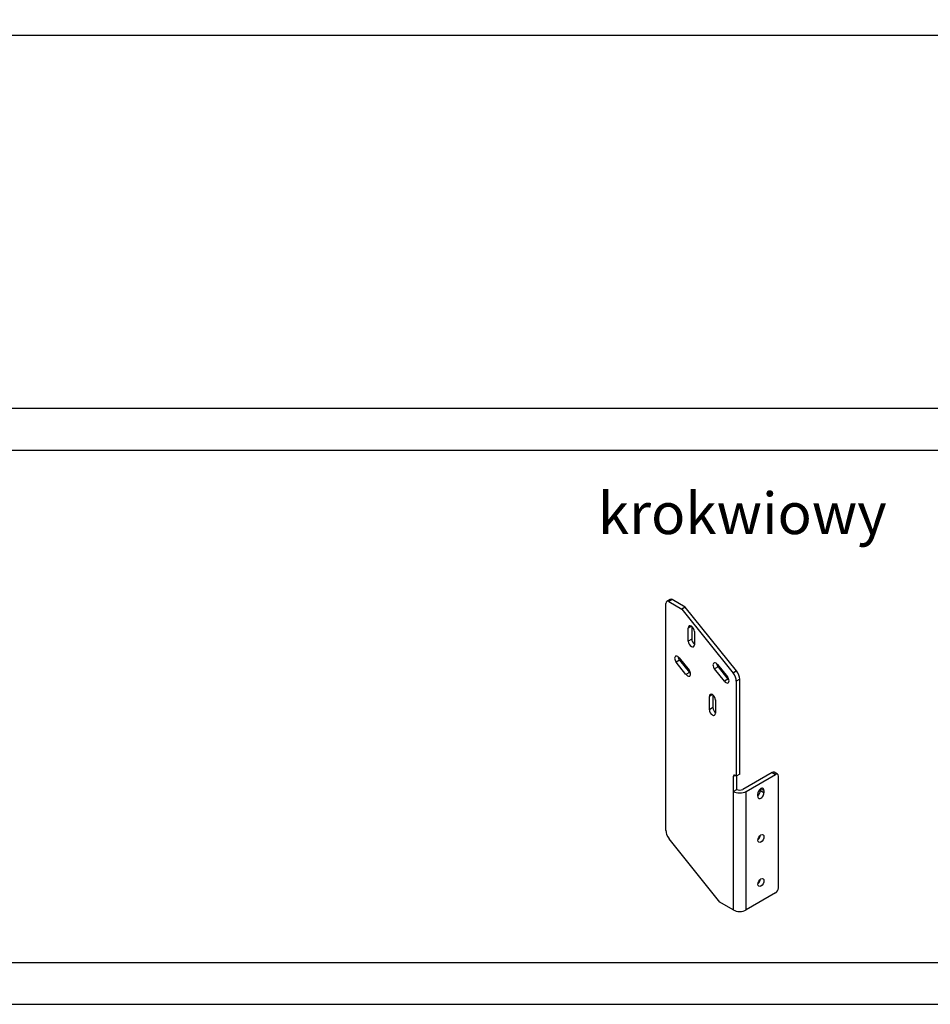
# Model space of a CAD drawing. Units: millimetres. Extents: x 28 to 835923, y -34960 to -18505.
# Drawn here: x 5834 to 6931, y -34960 to -33774 of the extents above; entities that cross this region are included whole.
import ezdxf

# ---------------------------------------------------------------- set-up
doc = ezdxf.new("R2010")
doc.units = ezdxf.units.MM
doc.header["$LTSCALE"] = 5
doc.layers.add('SLT_opisy', color=40, linetype='Continuous')
doc.layers.add('SLT_tabelka', color=20, linetype='Continuous')
doc.layers.add('system', color=120, linetype='Continuous', lineweight=25)
doc.styles.get("Standard").update_dxf_attribs({"font": 'arial.ttf'})

msp = doc.modelspace()

# ---------------------------------------------------------------- linework, layer by layer
at = {"layer": 'SLT_tabelka'}
for points in [[(28.3, -18504.9), (8028.3, -18504.9), (8028.3, -34960.1), (28.3, -34960.1)], [(78.3, -33792.1), (7978.3, -33792.1), (7978.3, -34242.1), (78.3, -34242.1)], [(5378.3, -34292.1), (7978.3, -34292.1), (7978.3, -34910.1), (5378.3, -34910.1)]]:
    msp.add_lwpolyline(points, close=True, dxfattribs=at)
at = {"layer": 'system'}
for p, q in [((6612.4, -34750.4), (6612.4, -34476.9)), ((6617.7, -34472.1), (6613.5, -34474.6)), ((6620.2, -34472.4), (6616, -34474.8)), ((6616, -34474.8), (6631.5, -34483.8)), ((6635.7, -34481.4), (6620.2, -34472.4)), ((6635.7, -34481.4), (6631.5, -34483.8)), ((6631.5, -34483.8), (6693.4, -34560.8)), ((6697.6, -34558.3), (6635.7, -34481.4)), ((6643.2, -34504.4), (6639.5, -34506.6)), ((6639.5, -34522.5), (6639.5, -34506.6)), ((6643.7, -34504.8), (6643.7, -34520.1)), ((6646.9, -34510.9), (6646.9, -34526.8)), ((6643.7, -34520.1), (6639.5, -34522.5)), ((6629, -34545.4), (6624.8, -34547.8)), ((6636.7, -34562.7), (6624.8, -34547.8)), ((6628.5, -34542.6), (6640.5, -34557.4)), ((6629, -34545.4), (6641, -34560.2)), ((6674.8, -34550.6), (6686.7, -34565.5)), ((6641, -34560.2), (6636.7, -34562.7)), ((6675.3, -34553.5), (6671.1, -34555.9)), ((6683, -34570.8), (6671.1, -34555.9)), ((6675.3, -34553.5), (6687.3, -34568.3)), ((6697.6, -34558.3), (6693.4, -34560.8)), ((6687.3, -34568.3), (6683, -34570.8)), ((6701.5, -34568.4), (6697.3, -34570.8)), ((6697.3, -34570.8), (6697.3, -34685.1)), ((6701.5, -34682.6), (6701.5, -34568.4)), ((6668.6, -34586.9), (6664.9, -34589)), ((6669.2, -34587.3), (6669.2, -34602.5)), ((6664.9, -34605), (6664.9, -34589)), ((6672.3, -34593.3), (6672.3, -34609.3)), ((6669.2, -34602.5), (6664.9, -34605)), ((6740.4, -34680.6), (6705.1, -34701)), ((6740.4, -34680.6), (6744.6, -34683)), ((6747.1, -34682.8), (6742.9, -34680.4)), ((6695.9, -34684.3), (6693.7, -34685.5)), ((6693.7, -34685.5), (6693.7, -34703.5)), ((6697.3, -34685.1), (6695.9, -34684.3)), ((6701.5, -34682.6), (6697.3, -34685.1)), ((6698, -34701), (6698, -34684.7)), ((6709.3, -34703.5), (6744.6, -34683)), ((6748.2, -34819.8), (6748.2, -34685.1)), ((6693.7, -34703.5), (6698, -34701)), ((6693.7, -34703.5), (6693.7, -34846.3)), ((6709.3, -34846.3), (6709.3, -34703.5)), ((6726.4, -34702.7), (6726.4, -34700.5)), ((6730.7, -34705.2), (6726.4, -34702.7)), ((6730.7, -34702.3), (6727, -34700.2)), ((6730.7, -34702.3), (6730.7, -34705.2)), ((6723.3, -34709.4), (6723.3, -34706.6)), ((6677.6, -34837.1), (6616.3, -34760.7)), ((6744.6, -34825.9), (6709.3, -34846.3)), ((6693.7, -34846.3), (6677.6, -34837.1))]:
    msp.add_line(p, q, dxfattribs=at)
for centre, major_axis, start_param, end_param in [((6616, -34478.9), (-2.5, 4.33), 5.497787, 7.068583), ((6620.2, -34476.5), (-2.5, 4.33), 5.497787, 6.283185), ((6643.2, -34508.7), (-2.63, 4.55), 3.926991, 7.068583), ((6643.2, -34524.6), (2.63, -4.55), 3.926991, 7.068583), ((6647.4, -34522.2), (2.63, -4.55), 3.926991, 5.35444), ((6626.7, -34545.2), (-2.63, 4.55), 4.974188, 8.115781), ((6630.9, -34542.7), (2.63, -4.55), 4.082549, 4.974188), ((6672.9, -34553.3), (-2.62, 4.55), 4.974188, 8.115781), ((6677.2, -34550.8), (2.63, -4.55), 4.082549, 4.974188), ((6638.6, -34560), (2.63, -4.55), 4.974188, 8.115781), ((6642.8, -34557.6), (2.63, -4.55), 4.974188, 5.342229), ((6689.5, -34566.3), (5.5, -9.53), 0.785398, 1.832596), ((6693.7, -34563.9), (-5.5, 9.53), 3.926991, 4.974188), ((6684.9, -34568.1), (2.62, -4.55), 4.974188, 8.115781), ((6689.1, -34565.7), (2.63, -4.55), 4.974188, 5.342229), ((6668.6, -34591.2), (-2.63, 4.55), 3.926991, 7.068583), ((6668.6, -34607.1), (2.63, -4.55), 3.926991, 7.068583), ((6672.9, -34604.7), (2.63, -4.55), 3.926991, 5.35444), ((6740.4, -34684.7), (2.5, 4.33), 0, 0.785398), ((6744.6, -34687.1), (2.5, 4.33), 5.497787, 7.068583), ((6695.9, -34686.7), (-1.5, 2.6), 5.497787, 7.068583), ((6701.5, -34699), (11, 0), 3.926991, 5.497787), ((6701.5, -34699), (-5.01, 0), 0.785398, 2.356194), ((6727, -34704.4), (2.63, 4.55), 5.497787, 8.63938), ((6722.7, -34704.8), (2.62, 4.55), 4.070338, 5.497787), ((6727, -34707.3), (-2.63, -4.55), 5.497787, 8.63938), ((6620.2, -34755.2), (-5.5, 9.53), 0.745879, 1.833497), ((6722.7, -34757.8), (2.62, 4.55), 4.082549, 5.342229), ((6722.7, -34810.8), (2.62, 4.55), 4.082549, 5.342229), ((6744.6, -34821.9), (-2.5, -4.33), 0.785398, 2.356194), ((6701.5, -34841.9), (-11, 0), 0.785398, 2.356194)]:
    msp.add_ellipse(centre, major_axis=major_axis, ratio=0.57735, start_param=start_param, end_param=end_param, dxfattribs=at)
for centre in [(6727, -34760.2), (6727, -34813.3)]:
    msp.add_ellipse(centre, major_axis=(-2.62, -4.55), ratio=0.57735, dxfattribs=at)

# ---------------------------------------------------------------- texts
at = {"layer": 'SLT_opisy', "attachment_point": 1}
for s, width, insert, char_height in [('\\pi2753.68349;uchwyty markizowe', 7900, (78.3, -33862.6), 200), ('krokwiowy', 341.898, (6530.5, -34343.4), 50)]:
    msp.add_mtext_dynamic_manual_height_columns(s, width=width, gutter_width=1, heights=[0], dxfattribs=dict(at, insert=insert, char_height=char_height))

doc.saveas('drawing.dxf')
